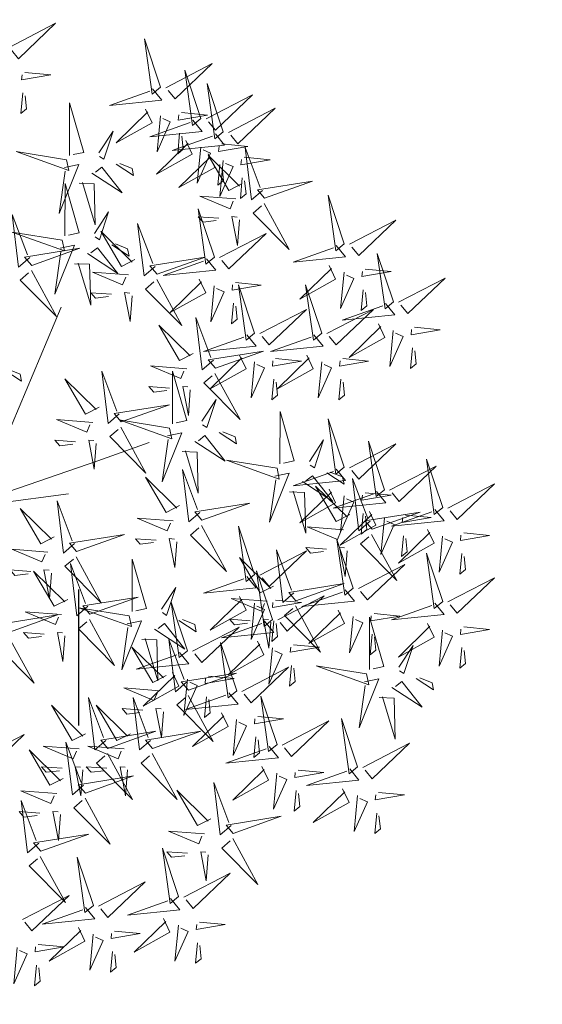
# Model space of a CAD drawing. Units: metres. Extents: x 549352 to 1099434, y 6580637 to 13163737.
# Drawn here: x 549507 to 549510, y 6581619 to 6581624 of the extents above; entities that cross this region are included whole.
import ezdxf

# ---------------------------------------------------------------- set-up
doc = ezdxf.new("R2010")
doc.units = ezdxf.units.M
doc.header["$MEASUREMENT"] = 0
doc.layers.get('0').update_dxf_attribs({"color": 4})
for name, color, linetype in [('+PUUD', 86, 'Continuous'), ('HALJASTUS', 92, 'Continuous'), ('Planeeritav haljastus', 7, 'Continuous')]:
    doc.layers.add(name, color=color, linetype=linetype)
doc.layers.add('MÕÕDUD', color=7, linetype='Continuous', lineweight=0)
doc.linetypes.add('+_LINE', pattern='A,0.5,-0.2,["+",Standard,S=0.1,R=0,X=-0.1,Y=-0.05],-0.2', length=0.9)

# ---------------------------------------------------------------- blocks, each defined once
blk = doc.blocks.new('HEIN')
at = {"color": 0, "linetype": 'Continuous'}
for p, q in [((-0.455, 0.761), (-0.455, -0.761)), ((0.455, 0.761), (0.455, -0.761))]:
    blk.add_line(p, q, dxfattribs=at)
blk = doc.blocks.new('dsfsdf')
at = {"layer": '+PUUD', "color": 32, "lineweight": 13}
for p, q in [((545104.8467, 6584745.7646), (545105.0814, 6584746.3228)), ((545105.1932, 6584745.8539), (545105.3497, 6584745.9097)), ((545104.8355, 6584745.7311), (545105.1932, 6584745.8539)), ((545104.8467, 6584745.72), (545105.1038, 6584745.7535))]:
    blk.add_line(p, q, dxfattribs=at)
at = {"layer": '+PUUD', "lineweight": 13}
for points in [[(545104.9227, 6584747.1148), (545105.0646, 6584747.1883), (545104.9511, 6584747.0803), (545104.9298, 6584747.1061)], [(545105.3848, 6584746.9936), (545105.3354, 6584747.1412), (545105.359, 6584746.9723), (545105.3848, 6584746.9936)], [(545105.4005, 6584746.992), (545105.5424, 6584747.0656), (545105.429, 6584746.9575), (545105.4076, 6584746.9834)], [(545104.9709, 6584747.0387), (545105.0496, 6584747.0311), (545104.9608, 6584747.0158), (545104.9623, 6584747.0316)], [(545105.5077, 6584746.8981), (545105.4583, 6584747.0457), (545105.4818, 6584746.8768), (545105.5077, 6584746.8981)], [(545104.9649, 6584746.9758), (545104.9589, 6584746.9129), (545104.9761, 6584746.9271), (545104.972, 6584746.9671)], [(545105.3605, 6584746.988), (545105.3889, 6584746.9535), (545105.2287, 6584746.9373), (545105.3518, 6584746.9809)], [(545105.5759, 6584746.8572), (545105.5266, 6584747.0048), (545105.5501, 6584746.8359), (545105.5759, 6584746.8572)], [(545105.1067, 6584746.7856), (545105.1074, 6584746.9455), (545105.1505, 6584746.7948), (545105.1177, 6584746.7879)], [(545105.5234, 6584746.8966), (545105.6653, 6584746.9701), (545105.5518, 6584746.8621), (545105.5305, 6584746.888)], [(545105.3387, 6584746.9266), (545105.3586, 6584746.885), (545105.2496, 6584746.8241), (545105.3458, 6584746.918)], [(545105.4488, 6584746.9159), (545105.5274, 6584746.9083), (545105.4387, 6584746.8931), (545105.4402, 6584746.9088)], [(545105.5917, 6584746.8557), (545105.7336, 6584746.9292), (545105.6201, 6584746.8212), (545105.5988, 6584746.8471)], [(545105.4833, 6584746.8925), (545105.5118, 6584746.858), (545105.3515, 6584746.8418), (545105.4747, 6584746.8854)], [(545105.3844, 6584746.9063), (545105.3739, 6584746.7962), (545105.4143, 6584746.8875), (545105.3915, 6584746.8977)], [(545105.1965, 6584746.7931), (545105.2397, 6584746.8592), (545105.2121, 6584746.7736), (545105.1988, 6584746.7822)], [(545105.4616, 6584746.8312), (545105.4814, 6584746.7896), (545105.3725, 6584746.7287), (545105.4687, 6584746.8225)], [(545105.5516, 6584746.8516), (545105.58, 6584746.8171), (545105.4198, 6584746.8009), (545105.543, 6584746.8445)], [(545105.4428, 6584746.8531), (545105.4368, 6584746.7902), (545105.454, 6584746.8044), (545105.4499, 6584746.8444)], [(545105.0981, 6584746.7724), (545104.9444, 6584746.7971), (545105.105, 6584746.7396), (545105.0981, 6584746.7724)], [(545105.5073, 6584746.8109), (545105.4967, 6584746.7008), (545105.5372, 6584746.7921), (545105.5144, 6584746.8022)], [(545105.5717, 6584746.8205), (545105.6503, 6584746.8129), (545105.5615, 6584746.7977), (545105.563, 6584746.8134)], [(545105.6957, 6584746.6789), (545105.6618, 6584746.6498), (545105.6423, 6584746.8096), (545105.6884, 6584746.6874)], [(545105.5299, 6584746.7902), (545105.5497, 6584746.7486), (545105.4407, 6584746.6878), (545105.537, 6584746.7816)], [(545105.6339, 6584746.6994), (545105.5927, 6584746.6787), (545105.5296, 6584746.7864), (545105.6254, 6584746.6921)], [(545105.5755, 6584746.77), (545105.565, 6584746.6599), (545105.6055, 6584746.7512), (545105.5826, 6584746.7613)], [(545105.6399, 6584746.7796), (545105.7185, 6584746.772), (545105.6298, 6584746.7568), (545105.6313, 6584746.7725)], [(545105.0917, 6584746.7483), (545105.1355, 6584746.7575), (545105.0756, 6584746.608), (545105.094, 6584746.7373)], [(545105.1752, 6584746.7316), (545105.2678, 6584746.6712), (545105.2057, 6584746.7494), (545105.1861, 6584746.7339)], [(545105.2495, 6584746.7586), (545105.3024, 6584746.7241), (545105.2978, 6584746.746), (545105.2604, 6584746.7609)], [(545105.5656, 6584746.7576), (545105.5596, 6584746.6947), (545105.5769, 6584746.7089), (545105.5728, 6584746.749)], [(545105.6339, 6584746.7167), (545105.6279, 6584746.6538), (545105.6451, 6584746.668), (545105.641, 6584746.7081)], [(545105.7018, 6584746.6547), (545105.8483, 6584746.7071), (545105.6799, 6584746.6801), (545105.7018, 6584746.6547)], [(545105.0931, 6584746.5402), (545105.0937, 6584746.7), (545105.1368, 6584746.5494), (545105.104, 6584746.5425)], [(545105.136, 6584746.7005), (545105.1821, 6584746.6988), (545105.1855, 6584746.5741), (545105.147, 6584746.7028)], [(545105.6145, 6584746.6533), (545105.5043, 6584746.6616), (545105.5964, 6584746.623), (545105.606, 6584746.646)], [(545105.9446, 6584746.5163), (545105.8952, 6584746.6639), (545105.9187, 6584746.495), (545105.9446, 6584746.5163)], [(545105.5486, 6584746.4754), (545105.4993, 6584746.623), (545105.5228, 6584746.4541), (545105.5486, 6584746.4754)], [(545105.7006, 6584746.6389), (545105.777, 6584746.4986), (545105.6667, 6584746.6098), (545105.6921, 6584746.6317)], [(545104.9857, 6584746.4744), (545104.9518, 6584746.4452), (545104.9323, 6584746.6051), (545104.9785, 6584746.4828)], [(545105.1829, 6584746.5477), (545105.2261, 6584746.6138), (545105.1984, 6584746.5281), (545105.1852, 6584746.5367)], [(545105.5625, 6584746.5939), (545105.4995, 6584746.5986), (545105.514, 6584746.5817), (545105.554, 6584746.5866)], [(545105.6255, 6584746.5891), (545105.6195, 6584746.5104), (545105.6024, 6584746.5988), (545105.6182, 6584746.5976)], [(545105.9603, 6584746.5148), (545106.1022, 6584746.5883), (545105.9887, 6584746.4803), (545105.9674, 6584746.5062)], [(545105.368, 6584746.4471), (545105.3341, 6584746.418), (545105.3146, 6584746.5778), (545105.3607, 6584746.4556)], [(545105.0844, 6584746.527), (545104.9308, 6584746.5517), (545105.0913, 6584746.4942), (545105.0844, 6584746.527)], [(545105.3062, 6584746.4676), (545105.265, 6584746.4469), (545105.202, 6584746.5546), (545105.2977, 6584746.4603)], [(545105.5643, 6584746.4739), (545105.7063, 6584746.5474), (545105.5928, 6584746.4394), (545105.5715, 6584746.4653)], [(545104.9918, 6584746.4502), (545105.1384, 6584746.5025), (545104.97, 6584746.4756), (545104.9918, 6584746.4502)], [(545105.0781, 6584746.5028), (545105.1218, 6584746.512), (545105.0619, 6584746.3625), (545105.0804, 6584746.4919)], [(545105.1615, 6584746.4861), (545105.2542, 6584746.4258), (545105.1921, 6584746.504), (545105.1725, 6584746.4884)], [(545105.2358, 6584746.5132), (545105.2887, 6584746.4787), (545105.2842, 6584746.5005), (545105.2467, 6584746.5155)], [(545105.9202, 6584746.5107), (545105.9487, 6584746.4762), (545105.7884, 6584746.46), (545105.9116, 6584746.5036)], [(545105.3741, 6584746.4229), (545105.5207, 6584746.4753), (545105.3523, 6584746.4483), (545105.3741, 6584746.4229)], [(545105.5243, 6584746.4698), (545105.5527, 6584746.4353), (545105.3925, 6584746.4191), (545105.5157, 6584746.4627)], [(545106.0947, 6584746.339), (545106.0454, 6584746.4866), (545106.0689, 6584746.3177), (545106.0947, 6584746.339)], [(545105.1224, 6584746.4551), (545105.1684, 6584746.4534), (545105.1718, 6584746.3286), (545105.1333, 6584746.4574)], [(545105.8985, 6584746.4493), (545105.9183, 6584746.4078), (545105.8094, 6584746.3469), (545105.9056, 6584746.4407)], [(545106.0085, 6584746.4387), (545106.0872, 6584746.4311), (545105.9984, 6584746.4159), (545105.9999, 6584746.4316)], [(545104.9906, 6584746.4344), (545105.067, 6584746.294), (545104.9567, 6584746.4053), (545104.9821, 6584746.4271)], [(545105.2869, 6584746.4215), (545105.1766, 6584746.4298), (545105.2687, 6584746.3912), (545105.2784, 6584746.4142)], [(545105.3729, 6584746.4071), (545105.4493, 6584746.2668), (545105.339, 6584746.378), (545105.3644, 6584746.3999)], [(545105.5026, 6584746.4084), (545105.5224, 6584746.3668), (545105.4134, 6584746.306), (545105.5097, 6584746.3998)], [(545105.9442, 6584746.4291), (545105.9336, 6584746.319), (545105.9741, 6584746.4103), (545105.9513, 6584746.4204)], [(545106.1105, 6584746.3375), (545106.2524, 6584746.4111), (545106.1389, 6584746.303), (545106.1176, 6584746.3289)], [(545105.5482, 6584746.3882), (545105.5377, 6584746.2781), (545105.5782, 6584746.3694), (545105.5553, 6584746.3795)], [(545105.6126, 6584746.3978), (545105.6912, 6584746.3902), (545105.6025, 6584746.375), (545105.604, 6584746.3907)], [(545105.6715, 6584746.2436), (545105.6221, 6584746.3912), (545105.6457, 6584746.2223), (545105.6715, 6584746.2436)], [(545105.8763, 6584746.2436), (545105.8269, 6584746.3912), (545105.8505, 6584746.2223), (545105.8763, 6584746.2436)], [(545106.0025, 6584746.3758), (545105.9965, 6584746.3129), (545106.0138, 6584746.3271), (545106.0096, 6584746.3672)], [(545105.2348, 6584746.3621), (545105.1718, 6584746.3668), (545105.1863, 6584746.3498), (545105.2263, 6584746.3548)], [(545105.2978, 6584746.3573), (545105.2918, 6584746.2786), (545105.2748, 6584746.367), (545105.2905, 6584746.3658)], [(545105.6066, 6584746.3349), (545105.6006, 6584746.272), (545105.6178, 6584746.2862), (545105.6137, 6584746.3263)], [(545105.6872, 6584746.2421), (545105.8291, 6584746.3156), (545105.7157, 6584746.2076), (545105.6943, 6584746.2334)], [(545105.892, 6584746.2421), (545106.0339, 6584746.3156), (545105.9205, 6584746.2076), (545105.8991, 6584746.2334)], [(545106.0704, 6584746.3335), (545106.0988, 6584746.299), (545105.9386, 6584746.2827), (545106.0618, 6584746.3264)], [(545105.5455, 6584746.1608), (545105.5116, 6584746.1316), (545105.4921, 6584746.2915), (545105.5382, 6584746.1692)], [(545105.4837, 6584746.1812), (545105.4425, 6584746.1606), (545105.3794, 6584746.2683), (545105.4752, 6584746.1739)], [(545106.0487, 6584746.2721), (545106.0685, 6584746.2305), (545105.9595, 6584746.1696), (545106.0558, 6584746.2635)], [(545106.1587, 6584746.2614), (545106.2373, 6584746.2538), (545106.1486, 6584746.2386), (545106.1501, 6584746.2543)], [(545105.6472, 6584746.238), (545105.6756, 6584746.2035), (545105.5154, 6584746.1873), (545105.6386, 6584746.2309)], [(545105.852, 6584746.238), (545105.8804, 6584746.2035), (545105.7202, 6584746.1873), (545105.8433, 6584746.2309)], [(545106.0943, 6584746.2518), (545106.0838, 6584746.1417), (545106.1243, 6584746.233), (545106.1014, 6584746.2432)], [(545106.1527, 6584746.1985), (545106.1467, 6584746.1356), (545106.1639, 6584746.1498), (545106.1598, 6584746.1899)], [(545105.5516, 6584746.1365), (545105.6981, 6584746.1889), (545105.5298, 6584746.1619), (545105.5516, 6584746.1365)], [(545105.6254, 6584746.1766), (545105.6453, 6584746.135), (545105.5363, 6584746.0742), (545105.6325, 6584746.168)], [(545105.7355, 6584746.166), (545105.8141, 6584746.1584), (545105.7254, 6584746.1432), (545105.7269, 6584746.1589)], [(545105.8302, 6584746.1766), (545105.85, 6584746.135), (545105.7411, 6584746.0742), (545105.8373, 6584746.168)], [(545105.9403, 6584746.166), (545106.0189, 6584746.1584), (545105.9302, 6584746.1432), (545105.9317, 6584746.1589)], [(545105.4643, 6584746.1352), (545105.3541, 6584746.1434), (545105.4462, 6584746.1048), (545105.4559, 6584746.1279)], [(545105.6711, 6584746.1563), (545105.6606, 6584746.0463), (545105.701, 6584746.1376), (545105.6782, 6584746.1477)], [(545105.8759, 6584746.1563), (545105.8654, 6584746.0463), (545105.9058, 6584746.1376), (545105.883, 6584746.1477)], [(545104.9081, 6584746.1314), (545104.9611, 6584746.0969), (545104.9565, 6584746.1187), (545104.9191, 6584746.1337)], [(545105.197, 6584746.0176), (545105.1558, 6584745.9969), (545105.0927, 6584746.1046), (545105.1885, 6584746.0103)], [(545105.2588, 6584745.9971), (545105.2249, 6584745.968), (545105.2054, 6584746.1279), (545105.2515, 6584746.0056)], [(545105.4207, 6584745.9675), (545105.4214, 6584746.1273), (545105.4645, 6584745.9767), (545105.4317, 6584745.9698)], [(545105.5504, 6584746.1208), (545105.6268, 6584745.9804), (545105.5165, 6584746.0916), (545105.5419, 6584746.1135)], [(545105.4123, 6584746.0757), (545105.3493, 6584746.0804), (545105.3638, 6584746.0635), (545105.4038, 6584746.0684)], [(545105.4753, 6584746.071), (545105.4693, 6584745.9922), (545105.4523, 6584746.0806), (545105.468, 6584746.0794)], [(545105.7295, 6584746.1031), (545105.7235, 6584746.0402), (545105.7407, 6584746.0544), (545105.7366, 6584746.0945)], [(545105.9343, 6584746.1031), (545105.9283, 6584746.0402), (545105.9455, 6584746.0544), (545105.9414, 6584746.0945)], [(545105.2649, 6584745.9729), (545105.4114, 6584746.0253), (545105.243, 6584745.9983), (545105.2649, 6584745.9729)], [(545105.5105, 6584745.975), (545105.5537, 6584746.0411), (545105.5261, 6584745.9554), (545105.5128, 6584745.964)], [(545105.7484, 6584745.8448), (545105.7491, 6584746.0046), (545105.7922, 6584745.854), (545105.7593, 6584745.8471)], [(545105.1776, 6584745.9715), (545105.0674, 6584745.9798), (545105.1595, 6584745.9412), (545105.1692, 6584745.9642)], [(545105.2637, 6584745.9572), (545105.3401, 6584745.8168), (545105.2298, 6584745.928), (545105.2552, 6584745.9499)], [(545105.4121, 6584745.9543), (545105.2584, 6584745.979), (545105.419, 6584745.9215), (545105.4121, 6584745.9543)], [(545105.9446, 6584745.8345), (545105.8952, 6584745.9821), (545105.9187, 6584745.8132), (545105.9446, 6584745.8345)], [(545105.4058, 6584745.9301), (545105.4495, 6584745.9393), (545105.3896, 6584745.7898), (545105.4081, 6584745.9192)], [(545105.4892, 6584745.9134), (545105.5818, 6584745.8531), (545105.5197, 6584745.9313), (545105.5001, 6584745.9157)], [(545105.5635, 6584745.9405), (545105.6164, 6584745.906), (545105.6118, 6584745.9278), (545105.5744, 6584745.9428)], [(545105.1256, 6584745.9121), (545105.0626, 6584745.9168), (545105.0771, 6584745.8999), (545105.1171, 6584745.9048)], [(545105.1886, 6584745.9073), (545105.1826, 6584745.8286), (545105.1656, 6584745.917), (545105.1813, 6584745.9158)], [(545105.8382, 6584745.8522), (545105.8814, 6584745.9184), (545105.8537, 6584745.8327), (545105.8405, 6584745.8413)], [(545105.9603, 6584745.833), (545106.1022, 6584745.9065), (545105.9887, 6584745.7985), (545105.9674, 6584745.8244)], [(545106.0674, 6584745.7663), (545106.0181, 6584745.9139), (545106.0416, 6584745.745), (545106.0674, 6584745.7663)], [(545105.4501, 6584745.8824), (545105.4961, 6584745.8807), (545105.4995, 6584745.7559), (545105.461, 6584745.8847)], [(545105.7398, 6584745.8315), (545105.5861, 6584745.8563), (545105.7467, 6584745.7988), (545105.7398, 6584745.8315)], [(545106.0831, 6584745.7648), (545106.2251, 6584745.8384), (545106.1116, 6584745.7303), (545106.0903, 6584745.7562)], [(545106.2449, 6584745.7118), (545106.1955, 6584745.8594), (545106.2191, 6584745.6905), (545106.2449, 6584745.7118)], [(545105.4427, 6584745.7176), (545105.4016, 6584745.6969), (545105.3385, 6584745.8046), (545105.4343, 6584745.7103)], [(545105.5045, 6584745.6971), (545105.4706, 6584745.668), (545105.4511, 6584745.8279), (545105.4973, 6584745.7056)], [(545105.7334, 6584745.8074), (545105.7772, 6584745.8166), (545105.7172, 6584745.6671), (545105.7357, 6584745.7965)], [(545105.9202, 6584745.8289), (545105.9487, 6584745.7944), (545105.7884, 6584745.7782), (545105.9116, 6584745.8218)], [(545105.8169, 6584745.7907), (545105.9095, 6584745.7304), (545105.8474, 6584745.8085), (545105.8278, 6584745.793)], [(545105.8911, 6584745.8177), (545105.9441, 6584745.7832), (545105.9395, 6584745.8051), (545105.9021, 6584745.82)], [(545105.9615, 6584745.6903), (545105.9204, 6584745.6697), (545105.8573, 6584745.7774), (545105.9531, 6584745.6831)], [(545106.0233, 6584745.6699), (545105.9894, 6584745.6407), (545105.9699, 6584745.8006), (545106.0161, 6584745.6783)], [(545106.2606, 6584745.7103), (545106.4025, 6584745.7838), (545106.2891, 6584745.6758), (545106.2677, 6584745.7016)], [(545105.7777, 6584745.7597), (545105.8238, 6584745.7579), (545105.8272, 6584745.6332), (545105.7887, 6584745.762)], [(545105.8985, 6584745.7676), (545105.9183, 6584745.726), (545105.8094, 6584745.6651), (545105.9056, 6584745.7589)], [(545106.0431, 6584745.7608), (545106.0715, 6584745.7263), (545105.9113, 6584745.71), (545106.0345, 6584745.7537)], [(545105.9442, 6584745.7473), (545105.9336, 6584745.6372), (545105.9741, 6584745.7285), (545105.9513, 6584745.7386)], [(545106.0085, 6584745.7569), (545106.0872, 6584745.7493), (545105.9984, 6584745.7341), (545105.9999, 6584745.7498)], [(545105.1223, 6584745.6017), (545105.0884, 6584745.5725), (545105.0689, 6584745.7324), (545105.115, 6584745.6102)], [(545105.5106, 6584745.6729), (545105.6572, 6584745.7253), (545105.4888, 6584745.6983), (545105.5106, 6584745.6729)], [(545105.0605, 6584745.6222), (545105.0193, 6584745.6015), (545104.9562, 6584745.7092), (545105.052, 6584745.6149)], [(545106.0214, 6584745.6994), (545106.0412, 6584745.6578), (545105.9322, 6584745.5969), (545106.0285, 6584745.6908)], [(545106.0025, 6584745.694), (545105.9965, 6584745.6311), (545106.0138, 6584745.6453), (545106.0096, 6584745.6854)], [(545106.0294, 6584745.6456), (545106.176, 6584745.698), (545106.0076, 6584745.671), (545106.0294, 6584745.6456)], [(545106.2206, 6584745.7062), (545106.249, 6584745.6717), (545106.0888, 6584745.6555), (545106.212, 6584745.6991)], [(545106.1314, 6584745.6887), (545106.21, 6584745.6811), (545106.1213, 6584745.6659), (545106.1228, 6584745.6816)], [(545105.4234, 6584745.6715), (545105.3131, 6584745.6798), (545105.4052, 6584745.6412), (545105.4149, 6584745.6643)], [(545105.5094, 6584745.6572), (545105.5858, 6584745.5168), (545105.4755, 6584745.628), (545105.5009, 6584745.6499)], [(545105.6715, 6584745.5073), (545105.6221, 6584745.6549), (545105.6457, 6584745.486), (545105.6715, 6584745.5073)], [(545106.067, 6584745.6791), (545106.0565, 6584745.569), (545106.097, 6584745.6603), (545106.0741, 6584745.6705)], [(545105.1283, 6584745.5775), (545105.2749, 6584745.6298), (545105.1065, 6584745.6029), (545105.1283, 6584745.5775)], [(545105.9422, 6584745.6443), (545105.8319, 6584745.6525), (545105.924, 6584745.614), (545105.9337, 6584745.637)], [(545106.0282, 6584745.6299), (545106.1047, 6584745.4895), (545105.9943, 6584745.6008), (545106.0197, 6584745.6226)], [(545106.1988, 6584745.6448), (545106.2187, 6584745.6032), (545106.1097, 6584745.5424), (545106.206, 6584745.6362)], [(545106.1254, 6584745.6258), (545106.1194, 6584745.5629), (545106.1366, 6584745.5771), (545106.1325, 6584745.6172)], [(545106.2445, 6584745.6245), (545106.234, 6584745.5145), (545106.2745, 6584745.6058), (545106.2516, 6584745.6159)], [(545106.3089, 6584745.6342), (545106.3875, 6584745.6266), (545106.2988, 6584745.6114), (545106.3003, 6584745.6271)], [(545105.3713, 6584745.6121), (545105.3083, 6584745.6168), (545105.3229, 6584745.5999), (545105.3628, 6584745.6048)], [(545105.4343, 6584745.6074), (545105.4283, 6584745.5286), (545105.4113, 6584745.617), (545105.4271, 6584745.6158)], [(545105.9719, 6584745.4663), (545105.9225, 6584745.614), (545105.946, 6584745.445), (545105.9719, 6584745.4663)], [(545105.0411, 6584745.5761), (545104.9308, 6584745.5844), (545105.023, 6584745.5458), (545105.0326, 6584745.5688)], [(545105.6872, 6584745.5057), (545105.8291, 6584745.5793), (545105.7157, 6584745.4712), (545105.6943, 6584745.4971)], [(545105.7913, 6584745.4517), (545105.7573, 6584745.4226), (545105.7378, 6584745.5824), (545105.784, 6584745.4602)], [(545105.8901, 6584745.5848), (545105.8271, 6584745.5895), (545105.8417, 6584745.5726), (545105.8816, 6584745.5775)], [(545105.9531, 6584745.5801), (545105.9471, 6584745.5013), (545105.9301, 6584745.5897), (545105.9459, 6584745.5886)], [(545106.2449, 6584745.4254), (545106.1955, 6584745.573), (545106.2191, 6584745.4041), (545106.2449, 6584745.4254)], [(545106.3029, 6584745.5713), (545106.2969, 6584745.5084), (545106.3141, 6584745.5226), (545106.31, 6584745.5627)], [(545105.1271, 6584745.5617), (545105.2036, 6584745.4213), (545105.0932, 6584745.5326), (545105.1187, 6584745.5544)], [(545105.1632, 6584745.4108), (545105.1293, 6584745.3816), (545105.1098, 6584745.5415), (545105.156, 6584745.4193)], [(545105.2979, 6584745.3948), (545105.2985, 6584745.5546), (545105.3416, 6584745.404), (545105.3088, 6584745.3971)], [(545105.7294, 6584745.4722), (545105.6883, 6584745.4515), (545105.6252, 6584745.5592), (545105.721, 6584745.4649)], [(545105.9876, 6584745.4648), (545106.1295, 6584745.5384), (545106.016, 6584745.4303), (545105.9947, 6584745.4562)], [(545104.989, 6584745.5166), (545104.926, 6584745.5214), (545104.9406, 6584745.5044), (545104.9806, 6584745.5093)], [(545105.1014, 6584745.4313), (545105.0602, 6584745.4106), (545104.9972, 6584745.5183), (545105.0929, 6584745.424)], [(545105.0521, 6584745.5119), (545105.0461, 6584745.4332), (545105.029, 6584745.5216), (545105.0448, 6584745.5204)], [(545105.7261, 6584745.3709), (545105.6767, 6584745.5185), (545105.7003, 6584745.3496), (545105.7261, 6584745.3709)], [(545105.6472, 6584745.5017), (545105.6756, 6584745.4672), (545105.5154, 6584745.451), (545105.6386, 6584745.4946)], [(545105.7973, 6584745.4275), (545105.9439, 6584745.4798), (545105.7755, 6584745.4529), (545105.7973, 6584745.4275)], [(545106.2606, 6584745.4239), (545106.4025, 6584745.4975), (545106.2891, 6584745.3894), (545106.2677, 6584745.4153)], [(545105.3877, 6584745.4023), (545105.4309, 6584745.4684), (545105.4032, 6584745.3827), (545105.39, 6584745.3913)], [(545105.9475, 6584745.4608), (545105.976, 6584745.4263), (545105.8157, 6584745.41), (545105.9389, 6584745.4537)], [(545105.1693, 6584745.3866), (545105.3159, 6584745.4389), (545105.1475, 6584745.412), (545105.1693, 6584745.3866)], [(545105.4667, 6584745.2754), (545105.4173, 6584745.4231), (545105.4409, 6584745.2541), (545105.4667, 6584745.2754)], [(545105.6254, 6584745.4403), (545105.6453, 6584745.3987), (545105.5363, 6584745.3378), (545105.6325, 6584745.4317)], [(545105.7101, 6584745.4261), (545105.5998, 6584745.4344), (545105.6919, 6584745.3958), (545105.7016, 6584745.4188)], [(545105.6711, 6584745.42), (545105.6606, 6584745.3099), (545105.701, 6584745.4012), (545105.6782, 6584745.4114)], [(545105.7355, 6584745.4296), (545105.8141, 6584745.422), (545105.7254, 6584745.4068), (545105.7269, 6584745.4225)], [(545105.7418, 6584745.3694), (545105.8837, 6584745.4429), (545105.7703, 6584745.3349), (545105.7489, 6584745.3608)], [(545106.2206, 6584745.4199), (545106.249, 6584745.3854), (545106.0888, 6584745.3691), (545106.212, 6584745.4128)], [(545104.9236, 6584745.332), (545105.0701, 6584745.3844), (545104.9017, 6584745.3574), (545104.9236, 6584745.332)], [(545105.0821, 6584745.3852), (545104.9718, 6584745.3935), (545105.0639, 6584745.3549), (545105.0736, 6584745.3779)], [(545105.2892, 6584745.3816), (545105.1356, 6584745.4063), (545105.2961, 6584745.3488), (545105.2892, 6584745.3816)], [(545105.7961, 6584745.4117), (545105.8726, 6584745.2713), (545105.7622, 6584745.3826), (545105.7876, 6584745.4044)], [(545105.9258, 6584745.3994), (545105.9456, 6584745.3578), (545105.8367, 6584745.2969), (545105.9329, 6584745.3908)], [(545106.0358, 6584745.3887), (545106.1145, 6584745.3811), (545106.0257, 6584745.3659), (545106.0272, 6584745.3816)], [(545105.2829, 6584745.3574), (545105.3266, 6584745.3666), (545105.2667, 6584745.2171), (545105.2852, 6584745.3465)], [(545105.3663, 6584745.3407), (545105.459, 6584745.2804), (545105.3968, 6584745.3586), (545105.3773, 6584745.343)], [(545105.4406, 6584745.3678), (545105.4935, 6584745.3333), (545105.4889, 6584745.3551), (545105.4515, 6584745.3701)], [(545105.7018, 6584745.3653), (545105.7302, 6584745.3308), (545105.57, 6584745.3146), (545105.6932, 6584745.3582)], [(545105.658, 6584745.3666), (545105.595, 6584745.3714), (545105.6096, 6584745.3544), (545105.6496, 6584745.3594)], [(545105.721, 6584745.3619), (545105.715, 6584745.2832), (545105.698, 6584745.3716), (545105.7138, 6584745.3704)], [(545105.7295, 6584745.3667), (545105.7235, 6584745.3038), (545105.7407, 6584745.3181), (545105.7366, 6584745.3581)], [(545105.9715, 6584745.3791), (545105.9609, 6584745.269), (545106.0014, 6584745.3603), (545105.9786, 6584745.3705)], [(545106.0215, 6584745.2175), (545106.0221, 6584745.3774), (545106.0652, 6584745.2267), (545106.0324, 6584745.2198)], [(545106.1988, 6584745.3585), (545106.2187, 6584745.3169), (545106.1097, 6584745.256), (545106.206, 6584745.3499)], [(545105.03, 6584745.3257), (545104.967, 6584745.3305), (545104.9816, 6584745.3135), (545105.0215, 6584745.3184)], [(545105.4824, 6584745.2739), (545105.6243, 6584745.3475), (545105.5109, 6584745.2394), (545105.4895, 6584745.2653)], [(545106.0298, 6584745.3258), (545106.0238, 6584745.2629), (545106.0411, 6584745.2771), (545106.037, 6584745.3172)], [(545106.2445, 6584745.3382), (545106.234, 6584745.2281), (545106.2745, 6584745.3194), (545106.2516, 6584745.3296)], [(545106.3089, 6584745.3478), (545106.3875, 6584745.3402), (545106.2988, 6584745.325), (545106.3003, 6584745.3407)], [(545104.9224, 6584745.3163), (545104.9988, 6584745.1759), (545104.8884, 6584745.2871), (545104.9139, 6584745.309)], [(545105.3272, 6584745.3097), (545105.3732, 6584745.308), (545105.3766, 6584745.1832), (545105.3381, 6584745.312)], [(545105.4636, 6584745.179), (545105.4297, 6584745.1498), (545105.4102, 6584745.3097), (545105.4563, 6584745.1874)], [(545105.6169, 6584745.1527), (545105.5675, 6584745.3003), (545105.5911, 6584745.1314), (545105.6169, 6584745.1527)], [(545105.68, 6584745.3039), (545105.6999, 6584745.2623), (545105.5909, 6584745.2015), (545105.6872, 6584745.2953)], [(545105.4018, 6584745.1995), (545105.3606, 6584745.1788), (545105.2975, 6584745.2865), (545105.3933, 6584745.1922)], [(545105.4424, 6584745.2699), (545105.4708, 6584745.2354), (545105.3106, 6584745.2191), (545105.4338, 6584745.2628)], [(545105.7257, 6584745.2837), (545105.7152, 6584745.1736), (545105.7557, 6584745.2649), (545105.7328, 6584745.275)], [(545105.7901, 6584745.2933), (545105.8687, 6584745.2857), (545105.78, 6584745.2705), (545105.7815, 6584745.2862)], [(545106.1113, 6584745.225), (545106.1545, 6584745.2911), (545106.1268, 6584745.2054), (545106.1135, 6584745.2141)], [(545106.3029, 6584745.2849), (545106.2969, 6584745.222), (545106.3141, 6584745.2362), (545106.31, 6584745.2763)], [(545105.4206, 6584745.2085), (545105.4405, 6584745.1669), (545105.3315, 6584745.106), (545105.4278, 6584745.1999)], [(545105.4697, 6584745.1548), (545105.6162, 6584745.2071), (545105.4478, 6584745.1802), (545105.4697, 6584745.1548)], [(545105.6326, 6584745.1512), (545105.7745, 6584745.2248), (545105.6611, 6584745.1167), (545105.6397, 6584745.1426)], [(545105.7841, 6584745.2304), (545105.7781, 6584745.1675), (545105.7953, 6584745.1817), (545105.7912, 6584745.2218)], [(545106.0128, 6584745.2043), (545105.8591, 6584745.229), (545106.0197, 6584745.1715), (545106.0128, 6584745.2043)], [(545105.4663, 6584745.1882), (545105.4558, 6584745.0781), (545105.4963, 6584745.1694), (545105.4734, 6584745.1796)], [(545105.5307, 6584745.1978), (545105.6093, 6584745.1902), (545105.5206, 6584745.175), (545105.5221, 6584745.1907)], [(545106.0065, 6584745.1801), (545106.0502, 6584745.1893), (545105.9903, 6584745.0399), (545106.0088, 6584745.1692)], [(545106.0899, 6584745.1635), (545106.1826, 6584745.1031), (545106.1204, 6584745.1813), (545106.1009, 6584745.1658)], [(545106.1642, 6584745.1905), (545106.2171, 6584745.156), (545106.2125, 6584745.1778), (545106.1751, 6584745.1928)], [(545105.3824, 6584745.1534), (545105.2722, 6584745.1617), (545105.3643, 6584745.1231), (545105.3739, 6584745.1461)], [(545105.5926, 6584745.1471), (545105.621, 6584745.1127), (545105.4608, 6584745.0964), (545105.5839, 6584745.14)], [(545105.2178, 6584745.0017), (545105.1839, 6584744.9726), (545105.1644, 6584745.1324), (545105.2106, 6584745.0102)], [(545105.3544, 6584745.0017), (545105.3205, 6584744.9726), (545105.301, 6584745.1324), (545105.3471, 6584745.0102)], [(545105.4685, 6584745.139), (545105.5449, 6584744.9986), (545105.4346, 6584745.1099), (545105.46, 6584745.1317)], [(545105.5247, 6584745.1349), (545105.5187, 6584745.072), (545105.5359, 6584745.0862), (545105.5318, 6584745.1263)], [(545105.7398, 6584744.9891), (545105.6904, 6584745.1367), (545105.7139, 6584744.9678), (545105.7398, 6584744.9891)], [(545106.0508, 6584745.1324), (545106.0968, 6584745.1307), (545106.1002, 6584745.0059), (545106.0617, 6584745.1347)], [(545105.156, 6584745.0222), (545105.1149, 6584745.0015), (545105.0518, 6584745.1092), (545105.1476, 6584745.0149)], [(545105.3304, 6584745.0939), (545105.2674, 6584745.0986), (545105.2819, 6584745.0817), (545105.3219, 6584745.0866)], [(545105.3934, 6584745.0892), (545105.3874, 6584745.0104), (545105.3703, 6584745.0988), (545105.3861, 6584745.0977)], [(545105.5708, 6584745.0858), (545105.5906, 6584745.0442), (545105.4817, 6584744.9833), (545105.5779, 6584745.0771)], [(545105.6165, 6584745.0655), (545105.606, 6584744.9554), (545105.6464, 6584745.0467), (545105.6236, 6584745.0569)], [(545105.6809, 6584745.0751), (545105.7595, 6584745.0675), (545105.6708, 6584745.0523), (545105.6723, 6584745.068)], [(545105.7555, 6584744.9876), (545105.8974, 6584745.0611), (545105.7839, 6584744.9531), (545105.7626, 6584744.9789)], [(545105.9855, 6584744.9209), (545105.9361, 6584745.0685), (545105.9597, 6584744.8996), (545105.9855, 6584744.9209)], [(545105.2239, 6584744.9775), (545105.3705, 6584745.0299), (545105.2021, 6584745.0029), (545105.2239, 6584744.9775)], [(545105.3604, 6584744.9775), (545105.507, 6584745.0299), (545105.3386, 6584745.0029), (545105.3604, 6584744.9775)], [(545105.1496, 6584744.8654), (545105.1157, 6584744.8362), (545105.0962, 6584744.9961), (545105.1423, 6584744.8738)], [(545105.6749, 6584745.0122), (545105.6689, 6584744.9493), (545105.6861, 6584744.9635), (545105.682, 6584745.0036)], [(545105.0878, 6584744.8858), (545105.0466, 6584744.8652), (545104.9835, 6584744.9729), (545105.0793, 6584744.8785)], [(545105.1367, 6584744.9761), (545105.0264, 6584744.9844), (545105.1185, 6584744.9458), (545105.1282, 6584744.9688)], [(545105.2732, 6584744.9761), (545105.1629, 6584744.9844), (545105.2551, 6584744.9458), (545105.2647, 6584744.9688)], [(545105.7154, 6584744.9835), (545105.7439, 6584744.949), (545105.5836, 6584744.9328), (545105.7068, 6584744.9764)], [(545106.0012, 6584744.9194), (545106.1431, 6584744.9929), (545106.0297, 6584744.8849), (545106.0083, 6584744.9108)], [(545105.2227, 6584744.9617), (545105.2991, 6584744.8214), (545105.1888, 6584744.9326), (545105.2142, 6584744.9545)], [(545105.3592, 6584744.9617), (545105.4357, 6584744.8214), (545105.3253, 6584744.9326), (545105.3508, 6584744.9545)], [(545105.0846, 6584744.9167), (545105.0216, 6584744.9214), (545105.0362, 6584744.9045), (545105.0761, 6584744.9094)], [(545105.1476, 6584744.9119), (545105.1416, 6584744.8332), (545105.1246, 6584744.9216), (545105.1404, 6584744.9204)], [(545105.2211, 6584744.9167), (545105.1581, 6584744.9214), (545105.1727, 6584744.9045), (545105.2127, 6584744.9094)], [(545105.2842, 6584744.9119), (545105.2781, 6584744.8332), (545105.2611, 6584744.9216), (545105.2769, 6584744.9204)], [(545105.6937, 6584744.9221), (545105.7135, 6584744.8805), (545105.6046, 6584744.8197), (545105.7008, 6584744.9135)], [(545105.8038, 6584744.9115), (545105.8824, 6584744.9039), (545105.7936, 6584744.8887), (545105.7951, 6584744.9044)], [(545105.9612, 6584744.9153), (545105.9896, 6584744.8808), (545105.8294, 6584744.8646), (545105.9526, 6584744.9082)], [(545105.1557, 6584744.8411), (545105.3022, 6584744.8935), (545105.1338, 6584744.8665), (545105.1557, 6584744.8411)], [(545106.0495, 6584744.8433), (545106.1281, 6584744.8357), (545106.0394, 6584744.8205), (545106.0409, 6584744.8362)]]:
    blk.add_lwpolyline(points, dxfattribs=at)
at = {"layer": '+PUUD', "color": 78, "lineweight": 13}
for points in [[(545105.1681, 6584745.3708), (545105.2445, 6584745.2304), (545105.1342, 6584745.3417), (545105.1596, 6584745.3635)], [(545105.093, 6584745.321), (545105.087, 6584745.2423), (545105.07, 6584745.3307), (545105.0857, 6584745.3295)], [(545105.2926, 6584745.0222), (545105.2514, 6584745.0015), (545105.1883, 6584745.1092), (545105.2841, 6584745.0149)], [(545104.8271, 6584744.9467), (545104.969, 6584745.0202), (545104.8555, 6584744.9122), (545104.8342, 6584744.938)], [(545105.7394, 6584744.9018), (545105.7288, 6584744.7918), (545105.7693, 6584744.8831), (545105.7465, 6584744.8932)], [(545105.0684, 6584744.8398), (545104.9581, 6584744.848), (545105.0503, 6584744.8094), (545105.0599, 6584744.8325)], [(545105.5383, 6584744.7631), (545105.4971, 6584744.7424), (545105.434, 6584744.8501), (545105.5298, 6584744.7558)], [(545105.6001, 6584744.7426), (545105.5662, 6584744.7135), (545105.5467, 6584744.8734), (545105.5928, 6584744.7511)], [(545105.7977, 6584744.8486), (545105.7917, 6584744.7857), (545105.809, 6584744.7999), (545105.8049, 6584744.84)], [(545105.9394, 6584744.854), (545105.9593, 6584744.8124), (545105.8503, 6584744.7515), (545105.9466, 6584744.8453)], [(545105.013, 6584744.6881), (545104.9791, 6584744.6589), (545104.9596, 6584744.8188), (545105.0058, 6584744.6966)], [(545105.1544, 6584744.8254), (545105.2309, 6584744.685), (545105.1205, 6584744.7962), (545105.146, 6584744.8181)], [(545105.9851, 6584744.8337), (545105.9746, 6584744.7236), (545106.0151, 6584744.8149), (545105.9922, 6584744.825)], [(545105.0164, 6584744.7803), (545104.9533, 6584744.785), (545104.9679, 6584744.7681), (545105.0079, 6584744.773)], [(545105.0794, 6584744.7756), (545105.0734, 6584744.6968), (545105.0563, 6584744.7852), (545105.0721, 6584744.784)], [(545105.6062, 6584744.7184), (545105.7528, 6584744.7708), (545105.5844, 6584744.7438), (545105.6062, 6584744.7184)], [(545106.0435, 6584744.7804), (545106.0375, 6584744.7175), (545106.0547, 6584744.7317), (545106.0506, 6584744.7718)], [(545105.519, 6584744.717), (545105.4087, 6584744.7253), (545105.5008, 6584744.6867), (545105.5105, 6584744.7098)], [(545105.0191, 6584744.6639), (545105.1657, 6584744.7162), (545104.9973, 6584744.6893), (545105.0191, 6584744.6639)], [(545105.605, 6584744.7027), (545105.6814, 6584744.5623), (545105.5711, 6584744.6735), (545105.5965, 6584744.6954)], [(545105.4394, 6584744.5255), (545105.39, 6584744.6731), (545105.4136, 6584744.5042), (545105.4394, 6584744.5255)], [(545105.0179, 6584744.6481), (545105.0944, 6584744.5077), (545104.984, 6584744.619), (545105.0094, 6584744.6408)], [(545105.18, 6584744.4982), (545105.1306, 6584744.6458), (545105.1542, 6584744.4769), (545105.18, 6584744.4982)], [(545105.4669, 6584744.6576), (545105.4039, 6584744.6623), (545105.4184, 6584744.6454), (545105.4584, 6584744.6503)], [(545105.5299, 6584744.6529), (545105.5239, 6584744.5741), (545105.5069, 6584744.6625), (545105.5226, 6584744.6613)], [(545105.4551, 6584744.524), (545105.597, 6584744.5975), (545105.4836, 6584744.4895), (545105.4622, 6584744.5153)], [(545105.1957, 6584744.4967), (545105.3376, 6584744.5702), (545105.2242, 6584744.4622), (545105.2028, 6584744.4881)], [(545104.9636, 6584744.4558), (545105.1055, 6584744.5293), (545104.9921, 6584744.4213), (545104.9707, 6584744.4472)], [(545105.4151, 6584744.5199), (545105.4435, 6584744.4854), (545105.2833, 6584744.4692), (545105.4065, 6584744.5128)], [(545105.1557, 6584744.4926), (545105.1841, 6584744.4581), (545105.0239, 6584744.4419), (545105.1471, 6584744.4855)], [(545105.3933, 6584744.4585), (545105.4132, 6584744.4169), (545105.3042, 6584744.3561), (545105.4004, 6584744.4499)], [(545105.1339, 6584744.4312), (545105.1538, 6584744.3897), (545105.0448, 6584744.3288), (545105.141, 6584744.4226)], [(545105.439, 6584744.4382), (545105.4285, 6584744.3282), (545105.4689, 6584744.4195), (545105.4461, 6584744.4296)], [(545105.5034, 6584744.4479), (545105.582, 6584744.4403), (545105.4933, 6584744.425), (545105.4948, 6584744.4408)], [(545105.1796, 6584744.411), (545105.1691, 6584744.3009), (545105.2095, 6584744.3922), (545105.1867, 6584744.4023)], [(545105.244, 6584744.4206), (545105.3226, 6584744.413), (545105.2339, 6584744.3978), (545105.2354, 6584744.4135)], [(545104.9475, 6584744.3701), (545104.937, 6584744.26), (545104.9774, 6584744.3513), (545104.9546, 6584744.3614)], [(545105.0119, 6584744.3797), (545105.0905, 6584744.3721), (545105.0018, 6584744.3569), (545105.0033, 6584744.3726)], [(545105.4974, 6584744.385), (545105.4914, 6584744.3221), (545105.5086, 6584744.3363), (545105.5045, 6584744.3763)], [(545105.238, 6584744.3577), (545105.232, 6584744.2948), (545105.2492, 6584744.309), (545105.2451, 6584744.3491)], [(545105.0059, 6584744.3168), (545104.9999, 6584744.2539), (545105.0171, 6584744.2681), (545105.013, 6584744.3082)]]:
    blk.add_lwpolyline(points, dxfattribs=at)

msp = doc.modelspace()

# ---------------------------------------------------------------- linework, layer by layer
at = {"layer": 'MÕÕDUD', "color": 21, "linetype": '+_LINE', "ltscale": 25}
msp.add_lwpolyline([(549572.0577, 6581790.8246, 0.017331), (549568.0059, 6581785.1059, 0.110334), (549551.2523, 6581756.2372, 0), (549544.9069, 6581725.2767, 0.105148), (549543.3522, 6581699.9847, -0.02936), (549535.37, 6581698.8986, 0.402861), (549476.4916, 6581665.9065, 0.317651), (549468.7078, 6581602.2554, 0.267594), (549492.8273, 6581561.0451, 0.137619), (549516.4068, 6581553.2281, 0.099404), (549538.3536, 6581550.5271, 0.200773), (549576.9692, 6581570.2389), (549598.2134, 6581609.8892, 0), (549620.506, 6581600.5504, 0.079741), (549640.0639, 6581592.3572, 0.111836), (549669.021, 6581592.5684, 0), (549708.5465, 6581598.2716, 0.131509), (549729.6348, 6581609.408, 0.004737), (549746.2366, 6581627.0416, 0.084871)], format="xyb", dxfattribs=at)

# ---------------------------------------------------------------- block references
at = {"layer": 'HALJASTUS', "xscale": 0.5, "yscale": 0.5, "zscale": 0.45}
msp.add_blockref('HEIN', (549507.5752, 6581620.5573), dxfattribs=at)
at = {"layer": 'Planeeritav haljastus', "lineweight": 9, "xscale": 1.83594971835555, "yscale": 1.83594971835555, "zscale": 1.83594971835555}
msp.add_blockref('dsfsdf', (-451277.8153, -5507640.639), dxfattribs=at)

doc.saveas('drawing.dxf')
